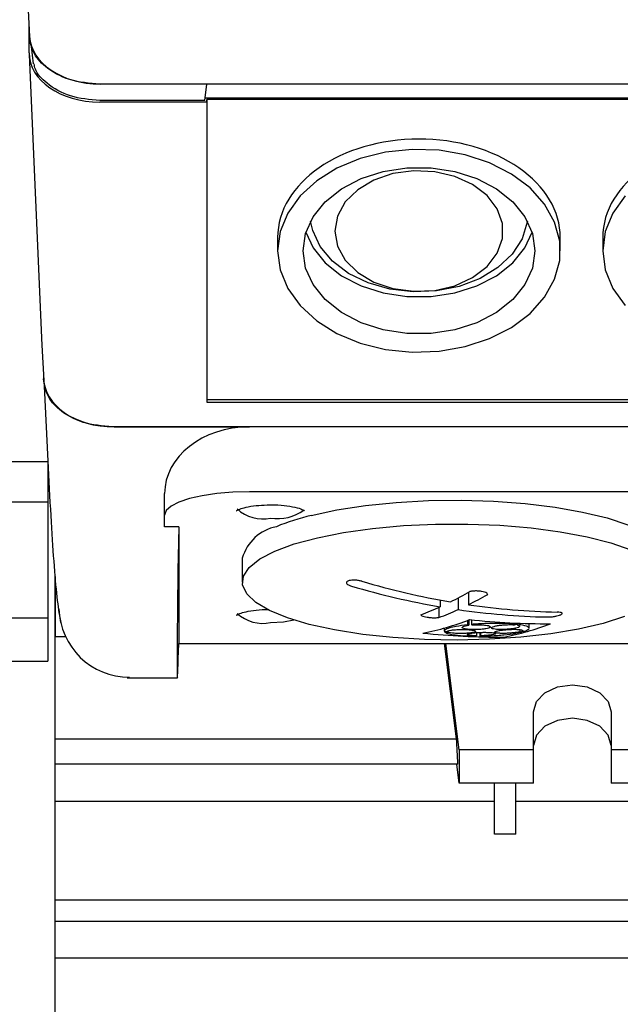
# Model space of a CAD drawing. Units: millimetres. Extents: x 11 to 419, y 1 to 296.
# Drawn here: x 295 to 296, y 237 to 240 of the extents above; entities that cross this region are included whole.
import ezdxf

# ---------------------------------------------------------------- set-up
doc = ezdxf.new("R2010")
doc.units = ezdxf.units.MM
doc.styles.add('SLDTEXTSTYLE0', font='TXT', dxfattribs={"width": 0.605})
doc.dimstyles.new('SLDDIMSTYLE0', dxfattribs={"dimtxt": 3.081982, "dimasz": 3.302, "dimexe": 0, "dimexo": 0.0625, "dimgap": 0.770496, "dimtad": 1, "dimdec": 3, "dimlfac": 30, "dimrnd": 1e-09, "dimzin": 12, "dimdsep": 46, "dimtxsty": 'SLDTEXTSTYLE0', "dimsah": 1, "dimcen": 0.09, "dimadec": 0, "dimazin": 3, "dimtfac": 1, "dimtdec": 3, "dimtofl": 0, "dimtmove": 0, "dimatfit": 3, "dimfxl": 1, "dimfrac": 2, "dimtolj": 1, "dimtzin": 12, "dimarcsym": 0})
doc.dimstyles.new('SLDDIMSTYLE1', dxfattribs={"dimtxt": 3.081982, "dimasz": 3.302, "dimexe": 0, "dimexo": 0.0625, "dimgap": 0.770496, "dimtad": 1, "dimdec": 0, "dimlfac": 30, "dimrnd": 1e-09, "dimzin": 12, "dimdsep": 46, "dimtxsty": 'SLDTEXTSTYLE0', "dimsah": 1, "dimcen": 0.09, "dimadec": 0, "dimazin": 3, "dimtfac": 1, "dimtdec": 0, "dimtmove": 0, "dimatfit": 0, "dimfxl": 1, "dimfrac": 2, "dimtolj": 1, "dimtzin": 12, "dimarcsym": 0})
doc.dimstyles.new('SLDDIMSTYLE3', dxfattribs={"dimtxt": 3.081982, "dimasz": 3.302, "dimexe": 0, "dimexo": 0.0625, "dimgap": 0.770496, "dimtad": 1, "dimdec": 0, "dimlfac": 30, "dimrnd": 1e-09, "dimzin": 12, "dimdsep": 46, "dimtxsty": 'SLDTEXTSTYLE0', "dimsah": 1, "dimcen": 0.09, "dimadec": 0, "dimazin": 3, "dimtfac": 1, "dimtdec": 0, "dimtofl": 0, "dimtmove": 0, "dimatfit": 3, "dimfxl": 1, "dimfrac": 2, "dimtolj": 1, "dimtzin": 12, "dimarcsym": 0})

# ---------------------------------------------------------------- blocks, each defined once
blk = doc.blocks.new('_D_3')
at = {"color": 7, "linetype": 'Continuous', "lineweight": 0}
for p, q in [((306.588, 238.0172), (306.588, 190.218)), ((241.388, 238.0013), (241.388, 190.218)), ((306.588, 191.218), (241.388, 191.218))]:
    blk.add_line(p, q, dxfattribs=at)
at = {"color": 7, "linetype": 'Continuous', "lineweight": 18}
for points in [[(241.388, 191.218), (244.69, 190.71), (244.69, 191.726)], [(306.588, 191.218), (303.286, 191.726), (303.286, 190.71)]]:
    blk.add_solid(points, dxfattribs=at)
at = {"color": 7, "linetype": 'Continuous', "lineweight": 18, "insert": (270.131, 195.3108), "char_height": 3.175, "attachment_point": 1, "style": 'SLDTEXTSTYLE0'}
blk.add_mtext('1956', dxfattribs=at)
blk = doc.blocks.new('_D_6')
at = {"color": 7, "linetype": 'Continuous', "lineweight": 0}
for p, q in [((307.328, 238.6253), (307.328, 179.4112)), ((287.4024, 210.3013), (287.4024, 179.4112)), ((287.4024, 180.4112), (281.0524, 180.4112)), ((287.4024, 180.4112), (307.328, 180.4112)), ((307.328, 180.4112), (313.678, 180.4112))]:
    blk.add_line(p, q, dxfattribs=at)
at = {"color": 7, "linetype": 'Continuous', "lineweight": 18}
for points in [[(287.4024, 180.4112), (284.1004, 180.9192), (284.1004, 179.9032)], [(307.328, 180.4112), (310.63, 179.9032), (310.63, 180.9192)]]:
    blk.add_solid(points, dxfattribs=at)
at = {"color": 7, "linetype": 'Continuous', "lineweight": 18, "char_height": 3.175, "attachment_point": 1, "style": 'SLDTEXTSTYLE0'}
for s, insert in [('min.', (290.7124, 184.5061)), ('598', (298.2325, 184.5061)), ('max. 663', (290.2303, 179.7083))]:
    blk.add_mtext(s, dxfattribs=dict(at, insert=insert))
blk = doc.blocks.new('_D_8')
at = {"color": 7, "linetype": 'Continuous', "lineweight": 0}
for p, q in [((304.488, 250.638), (320.9509, 250.638)), ((319.9509, 209.8013), (319.9509, 250.638)), ((279.149, 209.8013), (320.9509, 209.8013))]:
    blk.add_line(p, q, dxfattribs=at)
at = {"color": 7, "linetype": 'Continuous', "lineweight": 18}
for points in [[(319.9509, 250.638), (319.4429, 247.336), (320.4589, 247.336)], [(319.9509, 209.8013), (320.4589, 213.1033), (319.4429, 213.1033)]]:
    blk.add_solid(points, dxfattribs=at)
at = {"color": 7, "linetype": 'Continuous', "lineweight": 18, "char_height": 3.175, "attachment_point": 1, "rotation": 90, "style": 'SLDTEXTSTYLE0'}
for s, insert in [('max. 1404', (320.6538, 222.1205)), ('1225', (315.856, 230.1226)), ('min.', (315.856, 222.6026))]:
    blk.add_mtext(s, dxfattribs=dict(at, insert=insert))

msp = doc.modelspace()

# ---------------------------------------------------------------- linework, layer by layer
at = {"color": 7, "linetype": 'Continuous', "lineweight": 25}
for p, q in [((294.990461, 240.161732), (295.011414, 239.745508)), ((295.010165, 239.706907), (295.010165, 239.770301)), ((295.010422, 239.748969), (295.010422, 239.765208)), ((295.010244, 239.70334), (295.040574, 239.01673)), ((295.014883, 239.722328), (295.01985, 239.681259)), ((295.429625, 239.633019), (295.17701, 239.633019)), ((299.204697, 239.633638), (295.177876, 239.633638)), ((295.424566, 239.594687), (295.429625, 239.633019)), ((295.429632, 239.633638), (295.429625, 239.633019)), ((295.429625, 239.590957), (295.176753, 239.590957)), ((295.424566, 239.594687), (295.17701, 239.594687)), ((298.734064, 239.60049), (295.425331, 239.60049)), ((295.429625, 239.590957), (295.429697, 239.596757)), ((295.429625, 239.590957), (295.429625, 238.905972)), ((298.729697, 239.596757), (295.429697, 239.596757)), ((295.429697, 239.596757), (295.429697, 238.889515)), ((295.596364, 239.27168), (295.596364, 239.240478)), ((296.263031, 239.240478), (296.263031, 239.27168)), ((296.363031, 239.27168), (296.363031, 239.240478)), ((295.040519, 239.018029), (295.04459, 238.934357)), ((295.044588, 238.936902), (295.055063, 238.728818)), ((295.429625, 238.905972), (295.429626, 238.883583)), ((295.429697, 238.889515), (295.429626, 238.883583)), ((295.429697, 238.889515), (298.729697, 238.889515)), ((295.429626, 238.883583), (298.729769, 238.883583)), ((298.952383, 238.82504), (295.207012, 238.82504)), ((295.211051, 238.825032), (295.529697, 238.825032)), ((298.629697, 238.825032), (295.529697, 238.825032)), ((295.054371, 238.742571), (294.654697, 238.742571)), ((295.054697, 238.736082), (295.054697, 238.648479)), ((295.329697, 238.617233), (295.329697, 238.667993)), ((298.629697, 238.671993), (295.529697, 238.671993)), ((294.654697, 238.648479), (295.054697, 238.648479)), ((295.054697, 238.648479), (295.054697, 238.375179)), ((295.329697, 238.589721), (295.329697, 238.617233)), ((295.363031, 238.589721), (295.329697, 238.589721)), ((295.363031, 238.589721), (295.363031, 238.315122)), ((295.513031, 238.515341), (295.513031, 238.459291)), ((295.071364, 238.330953), (295.071364, 238.472558)), ((295.071364, 238.472486), (295.071364, 238.330953)), ((296.046271, 238.434969), (296.046271, 238.405834)), ((295.976467, 238.399462), (295.976467, 238.375546)), ((295.979791, 238.416821), (295.979791, 238.400957)), ((296.021937, 238.42161), (296.021937, 238.394294)), ((294.654697, 238.375179), (295.054697, 238.375179)), ((295.054697, 238.375179), (295.054697, 238.272691)), ((296.044096, 238.36876), (296.044096, 238.358329)), ((296.04691, 238.369831), (296.04691, 238.357198)), ((296.053231, 238.370197), (296.053231, 238.359237)), ((296.160162, 238.362358), (296.160162, 238.359532)), ((296.161712, 238.362295), (296.161712, 238.357517)), ((296.166853, 238.362095), (296.166853, 238.358669)), ((296.189286, 238.35017), (296.189286, 238.36141)), ((295.071364, 238.330953), (295.095879, 238.330953)), ((295.071364, 238.089574), (295.071364, 238.330953)), ((295.989286, 238.350719), (295.989286, 238.343386)), ((295.997362, 238.343305), (295.997362, 238.34119)), ((296.065069, 238.339961), (296.065069, 238.332522)), ((296.073412, 238.340442), (296.073412, 238.331821)), ((296.07485, 238.340511), (296.07485, 238.332555)), ((296.167288, 238.347186), (296.167288, 238.341725)), ((296.172288, 238.346255), (296.172288, 238.343159)), ((296.17328, 238.343158), (296.17328, 238.341726)), ((295.362448, 238.29461), (295.363096, 238.314485)), ((295.363047, 238.314485), (298.796347, 238.314485)), ((296.01847, 238.089574), (295.990199, 238.314485)), ((296.024697, 238.063963), (295.993208, 238.314485)), ((294.654697, 238.272691), (295.054697, 238.272691)), ((295.24121, 238.233512), (295.359828, 238.233512)), ((296.199697, 238.063963), (296.199697, 238.153055)), ((296.383031, 238.153055), (296.383031, 238.063963)), ((295.071364, 238.089574), (296.01847, 238.089574)), ((295.071364, 238.029993), (295.071364, 238.089574)), ((296.199697, 238.063963), (296.024697, 238.063963)), ((296.024697, 238.063963), (296.024697, 237.984982)), ((296.199697, 237.984982), (296.199697, 238.063963)), ((296.558031, 238.063963), (296.383031, 238.063963)), ((296.383031, 238.063963), (296.383031, 237.984982)), ((296.021446, 238.029993), (295.071364, 238.029993)), ((295.071364, 237.942536), (295.071364, 238.029993)), ((296.024697, 237.984982), (296.01904, 238.029993)), ((296.199697, 237.984982), (296.024697, 237.984982)), ((296.108031, 237.864392), (296.108031, 237.984982)), ((296.158031, 237.864392), (296.158031, 237.984982)), ((296.558031, 237.984982), (296.383031, 237.984982)), ((295.071364, 237.942536), (296.108031, 237.942536)), ((295.071364, 237.709712), (295.071364, 237.942536)), ((296.158031, 237.942536), (296.424697, 237.942536)), ((296.158031, 237.864392), (296.108031, 237.864392)), ((295.071364, 237.709712), (298.788031, 237.709712)), ((295.071364, 237.658588), (295.071364, 237.709712)), ((298.788031, 237.658588), (295.071364, 237.658588)), ((295.071364, 237.573349), (295.071364, 237.658588)), ((295.071364, 237.573349), (298.788031, 237.573349)), ((295.071364, 237.356583), (295.071364, 237.573349))]:
    msp.add_line(p, q, dxfattribs=at)
at = {"color": 7, "linetype": 'Continuous', "lineweight": 25, "flags": 128}
for points in [[(295.596364, 239.240478), (295.602388, 239.195183), (295.620241, 239.151525), (295.64928, 239.111082), (295.688453, 239.075316), (295.736345, 239.04552), (295.791226, 239.022769), (295.851111, 239.007887), (295.913837, 239.001412), (295.977136, 239.003577), (296.03872, 239.014304), (296.096364, 239.033206), (296.147984, 239.059599), (296.191715, 239.092529), (296.225976, 239.130807), (296.249528, 239.173049), (296.261521, 239.217727), (296.261521, 239.263228), (296.249528, 239.307907), (296.225976, 239.350149), (296.191715, 239.388426), (296.147984, 239.421357), (296.096364, 239.44775), (296.03872, 239.466652), (295.977136, 239.477379), (295.913837, 239.479544), (295.851111, 239.473069), (295.791226, 239.458187), (295.736345, 239.435436), (295.688453, 239.40564), (295.64928, 239.369873), (295.620241, 239.329431), (295.602388, 239.285773), (295.596364, 239.240478)], [(296.203031, 239.240478), (296.197058, 239.199674), (296.1794, 239.160653), (296.150829, 239.125121), (296.112593, 239.094631), (296.066364, 239.070515), (296.014162, 239.053827), (295.958269, 239.045296), (295.901126, 239.045296), (295.845233, 239.053827), (295.793031, 239.070515), (295.746802, 239.094631), (295.708566, 239.125121), (295.679995, 239.160653), (295.662337, 239.199674), (295.656364, 239.240478), (295.662337, 239.281282), (295.679995, 239.320303), (295.708566, 239.355835), (295.746802, 239.386325), (295.793031, 239.410441), (295.845233, 239.427129), (295.901126, 239.435659), (295.958269, 239.435659), (296.014162, 239.427129), (296.066364, 239.410441), (296.112593, 239.386325), (296.150829, 239.355835), (296.1794, 239.320303), (296.197058, 239.281282), (296.203031, 239.240478)], [(295.731364, 239.28688), (295.737595, 239.251465), (295.755897, 239.218276), (295.785119, 239.189397), (295.823425, 239.166643), (295.868409, 239.151444), (295.917244, 239.144755), (295.966861, 239.146997), (296.014144, 239.158027), (296.05612, 239.177155), (296.090152, 239.203176), (296.114103, 239.234457), (296.126467, 239.269032), (296.126467, 239.304728), (296.114103, 239.339303), (296.090152, 239.370584), (296.05612, 239.396605), (296.014144, 239.415732), (295.966861, 239.426763), (295.917244, 239.429005), (295.868409, 239.422316), (295.823425, 239.407117), (295.785119, 239.384363), (295.755897, 239.355484), (295.737595, 239.322295), (295.731364, 239.28688)], [(296.415946, 239.369873), (296.386908, 239.329431), (296.369055, 239.285773), (296.363031, 239.240478)], [(296.185227, 239.310151), (296.18486, 239.307557), (296.172928, 239.268638), (296.149624, 239.232471), (296.116036, 239.200746), (296.073735, 239.174947), (296.0247, 239.156281), (295.971221, 239.14562), (295.915802, 239.143462), (295.861032, 239.149909), (295.809473, 239.16466), (295.763535, 239.187023), (295.725367, 239.215954), (295.696753, 239.250101), (295.679031, 239.287865), (295.674168, 239.310151)], [(295.663163, 239.28398), (295.679995, 239.247657), (295.708566, 239.212125), (295.746802, 239.181635), (295.793031, 239.157519), (295.845233, 239.140831), (295.901126, 239.1323), (295.958269, 239.1323), (296.014162, 239.140831), (296.066364, 239.157519), (296.112593, 239.181635), (296.150829, 239.212125), (296.1794, 239.247657), (296.196231, 239.28398)], [(296.363031, 239.240478), (296.369055, 239.195183), (296.386908, 239.151525), (296.415946, 239.111082)], [(295.529697, 238.671993), (295.490679, 238.670941), (295.453161, 238.667824), (295.418583, 238.662764), (295.388276, 238.655954), (295.363404, 238.647656), (295.344922, 238.638188), (295.33354, 238.627916), (295.329697, 238.617233)], [(295.675505, 238.616343), (295.73632, 238.629366), (295.803734, 238.639671), (295.876137, 238.647011), (295.951805, 238.651212), (296.028932, 238.652173), (296.105681, 238.649871), (296.18022, 238.644362), (296.250773, 238.635776), (296.315657, 238.624319), (296.373325, 238.610263), (296.422403, 238.593944), (296.461719, 238.575751), (296.490337, 238.556117), (296.507574, 238.535511), (296.513031, 238.515341)], [(296.414516, 238.377695), (296.364319, 238.361871), (296.305889, 238.348331), (296.240595, 238.337391), (296.169966, 238.329309), (296.09566, 238.324273), (296.019416, 238.322401), (295.943023, 238.323739), (295.86827, 238.328254), (295.796911, 238.33584), (295.730618, 238.346319), (295.670943, 238.359447), (295.619288, 238.374915), (295.576861, 238.39236), (295.544657, 238.411375), (295.523432, 238.431512), (295.513683, 238.452301), (295.515638, 238.473253), (295.529251, 238.493878), (295.554204, 238.513693), (295.589912, 238.532232), (295.635536, 238.549062), (295.690009, 238.563787), (295.752054, 238.576063), (295.820215, 238.585603), (295.892896, 238.592181), (295.968393, 238.595645), (296.044936, 238.595912), (296.120731, 238.592978), (296.194002, 238.58691), (296.263031, 238.57785)], [(296.263031, 238.57785), (296.3262, 238.566012), (296.382029, 238.551672), (296.429208, 238.535167)], [(295.579697, 238.363668), (295.609993, 238.365318), (295.634753, 238.369768)], [(296.199697, 238.153055), (296.206675, 238.177472), (296.226546, 238.198171), (296.256285, 238.212002), (296.291364, 238.216858), (296.326443, 238.212002), (296.356182, 238.198171), (296.376053, 238.177472), (296.383031, 238.153055)], [(296.383031, 238.074074), (296.376053, 238.09849), (296.356182, 238.11919), (296.326443, 238.13302), (296.291364, 238.137877), (296.256285, 238.13302), (296.226546, 238.11919), (296.206675, 238.09849), (296.199697, 238.074074)]]:
    msp.add_lwpolyline(points, dxfattribs=at)
at = {"color": 7, "linetype": 'Continuous', "lineweight": 25}
for centre, radius, start, end in [((295.561418, 238.698889), 0.090662, 227.810727, 281.63189), ((295.596356, 238.713549), 0.104793, 260.853255, 306.162537), ((295.808744, 238.064374), 0.567822, 103.570906, 112.290503), ((295.61313, 238.487859), 0.103803, 100.975488, 164.647896), ((296.286643, 240.193945), 1.819056, 253.525857, 260.288489), ((296.310976, 240.205485), 1.819056, 253.525857, 260.288489), ((295.638275, 239.149437), 0.822756, 296.401833, 299.995361), ((295.680421, 239.142774), 0.822756, 296.401833, 299.995361), ((295.685508, 239.050182), 0.712809, 290.429797, 294.383992), ((296.291987, 240.086634), 1.698666, 261.682829, 268.761481), ((295.246144, 238.400468), 0.165482, 181.428161, 270.39269), ((295.561418, 238.452468), 0.090662, 227.810727, 281.63189), ((295.727654, 239.04352), 0.712809, 290.429797, 294.383992), ((296.267654, 240.075094), 1.698666, 261.682829, 268.761481), ((295.821, 238.955004), 0.627273, 280.845017, 291.316241), ((296.217659, 238.786001), 0.461549, 247.911057, 248.287566), ((296.228915, 240.034679), 1.67373, 263.829972, 270.36404), ((296.226823, 238.786959), 0.461606, 247.910042, 248.286507), ((296.014554, 238.938775), 0.620053, 280.687895, 291.276137), ((295.866539, 239.657725), 1.330985, 282.517779, 282.744603), ((295.873413, 239.656121), 1.330221, 282.517022, 282.743975), ((296.116273, 239.986026), 1.656601, 263.857812, 270.459161), ((295.979291, 240.552954), 2.210409, 270.26295, 270.44131), ((295.980377, 240.55014), 2.209015, 270.262077, 270.44055), ((296.004195, 238.449901), 0.132225, 296.711581, 297.411544), ((296.014033, 238.449876), 0.132147, 296.701051, 297.40136), ((296.169907, 239.975637), 1.633914, 269.908165, 270.118277), ((296.175025, 239.977845), 1.634688, 269.904083, 270.114095)]:
    msp.add_arc(centre, radius, start, end, dxfattribs=at)
for centre, major_axis, ratio, start_param, end_param in [((295.17808, 239.749714), (0.166768, 0.000274), 0.69602937, 3.17547007, 4.71002647), ((295.176911, 239.707017), (0.166745, 0.000213), 0.69602996, 3.14070372, 4.71055408), ((295.929697, 239.27168), (0.333333, 0), 0.69659421, 1.57079633, 3.14159265), ((295.929697, 239.27168), (0.333333, 0), 0.69659421, 0, 1.57079633), ((296.696364, 239.27168), (0.333333, 0), 0.69659421, 1.57079633, 3.14159265), ((295.211254, 238.941108), (0.166768, 0.000274), 0.69602937, 3.14044812, 4.71002647), ((295.529697, 238.667993), (0.2, 0), 0.78519196, 1.57079633, 3.14159265), ((295.395928, 239.627529), (0.035314, 1.402098), 0.00716519, 2.40431802, 3.02494007), ((295.363467, 238.331152), (0.00042, 0.016667), 0.00716519, 2.86443018, 3.14177312), ((295.365285, 238.450179), (0.005457, 0.216667), 0.00716519, 3.02494007, 3.91162773), ((295.856019, 238.448562), (-0.138572, 2.26665), 0.06258491, 4.52283435, 4.54951608)]:
    msp.add_ellipse(centre, major_axis=major_axis, ratio=ratio, start_param=start_param, end_param=end_param, dxfattribs=at)
for points, knots in [([(295.17701, 239.633019), (295.152562, 239.635205), (295.103673, 239.639577), (295.048923, 239.670629), (295.016235, 239.708847), (295.01236, 239.735594), (295.010422, 239.748969)], [0, 0, 0, 0, 0.27964659, 0.55921643, 0.77957853, 1, 1, 1, 1]), ([(295.17701, 239.594687), (295.153243, 239.596792), (295.105715, 239.601), (295.053603, 239.631301), (295.026104, 239.660249), (295.022763, 239.677291), (295.021937, 239.681503)], [0, 0, 0, 0, 0.32823989, 0.65639726, 0.91507372, 1, 1, 1, 1]), ([(295.207012, 238.82504), (295.183162, 238.827172), (295.13547, 238.831437), (295.082059, 238.861729), (295.050168, 238.899012), (295.046388, 238.925106), (295.044498, 238.938154)], [0, 0, 0, 0, 0.27963867, 0.55920571, 0.77957693, 1, 1, 1, 1]), ([(295.055063, 238.728817), (295.0574, 238.684619), (295.062072, 238.596271), (295.069058, 238.493436), (295.07649, 238.409343), (295.082107, 238.378389), (295.084931, 238.362821)], [0, 0, 0, 0, 0.24874422, 0.4972309, 0.74715355, 1, 1, 1, 1]), ([(295.49956, 238.627355), (295.49963, 238.627445), (295.499796, 238.627657), (295.507296, 238.631754), (295.522004, 238.636023), (295.544463, 238.639966), (295.562701, 238.640746), (295.571606, 238.641127)], [0, 0, 0, 0, 0.12117746, 0.2874663, 0.50133101, 0.75650014, 1, 1, 1, 1]), ([(295.571606, 238.641127), (295.572506, 238.641186), (295.583171, 238.641883), (295.604873, 238.640702), (295.632125, 238.63731), (295.650774, 238.632466), (295.659714, 238.627563), (295.659802, 238.627425), (295.659834, 238.627376)], [0, 0, 0, 0, 0.021977102, 0.260562935, 0.498677244, 0.731151286, 0.902866721, 1, 1, 1, 1]), ([(295.795123, 238.461105), (295.792604, 238.461744), (295.787566, 238.463021), (295.779105, 238.463886), (295.771193, 238.463822), (295.765398, 238.462903), (295.761144, 238.4614), (295.758599, 238.459384), (295.758429, 238.456644), (295.761006, 238.453765), (295.765442, 238.451311), (295.769248, 238.450069), (295.77079, 238.449565)], [0, 0, 0, 0, 0.10836461, 0.21674206, 0.32474317, 0.43196517, 0.49998317, 0.60632446, 0.71265324, 0.81934233, 0.92679652, 1, 1, 1, 1]), ([(296.091741, 238.430214), (296.091216, 238.431218), (296.090165, 238.433226), (296.084743, 238.435661), (296.077239, 238.437398), (296.068129, 238.438239), (296.058326, 238.438127), (296.052427, 238.437282), (296.049595, 238.436876)], [0, 0, 0, 0, 0.171206584, 0.342418344, 0.499999761, 0.671014278, 0.842026001, 1, 1, 1, 1]), ([(295.49956, 238.380934), (295.499629, 238.381024), (295.499795, 238.381238), (295.507297, 238.38532), (295.521999, 238.389672), (295.545281, 238.393363), (295.564977, 238.395168), (295.575265, 238.394846), (295.575743, 238.394831)], [0, 0, 0, 0, 0.11670922, 0.2768664, 0.48284516, 0.7286053, 0.98740346, 1, 1, 1, 1]), ([(295.93432, 238.382209), (295.934846, 238.38143), (295.935897, 238.379872), (295.941318, 238.377822), (295.948822, 238.37622), (295.957932, 238.375232), (295.967736, 238.374938), (295.973635, 238.375349), (295.976467, 238.375546)], [0, 0, 0, 0, 0.17120658, 0.34241834, 0.49999976, 0.67101428, 0.842026, 1, 1, 1, 1]), ([(296.230938, 238.376825), (296.233457, 238.37684), (296.238496, 238.376868), (296.246956, 238.377742), (296.254869, 238.379121), (296.260663, 238.380691), (296.264917, 238.382378), (296.267462, 238.384105), (296.267632, 238.385898), (296.265056, 238.387314), (296.26062, 238.388145), (296.256814, 238.388301), (296.255272, 238.388365)], [0, 0, 0, 0, 0.10836461, 0.21674206, 0.32474317, 0.43196517, 0.49998317, 0.60632446, 0.71265324, 0.81934233, 0.92679652, 1, 1, 1, 1]), ([(296.044096, 238.358329), (296.034572, 238.357118), (296.018152, 238.35503), (296.000009, 238.350742), (295.98985, 238.346577), (295.989557, 238.343743), (295.989436, 238.342568)], [0, 0, 0, 0, 0.28930638, 0.4987914, 0.79228199, 1, 1, 1, 1]), ([(296.07844, 238.347899), (296.074886, 238.347614), (296.067779, 238.347044), (296.056389, 238.346978), (296.046054, 238.347521), (296.037773, 238.348667), (296.032524, 238.350278), (296.030911, 238.352186), (296.033202, 238.354158), (296.038719, 238.355929), (296.044315, 238.356796), (296.04691, 238.357198)], [0, 0, 0, 0, 0.11181676, 0.22363031, 0.33557837, 0.44804847, 0.56117092, 0.67479292, 0.78854011, 0.90197956, 1, 1, 1, 1]), ([(296.063502, 238.360078), (296.06156, 238.359931), (296.058092, 238.359669), (296.054716, 238.359369), (296.053231, 238.359237)], [0, 0, 0, 0, 0.56012319, 1, 1, 1, 1]), ([(296.056045, 238.358106), (296.057838, 238.358218), (296.06104, 238.358419), (296.064322, 238.358498), (296.065767, 238.358533)], [0, 0, 0, 0, 0.55986229, 1, 1, 1, 1]), ([(296.160162, 238.359532), (296.151472, 238.360294), (296.136555, 238.361601), (296.107333, 238.36201), (296.08319, 238.361394), (296.067916, 238.360373), (296.063502, 238.360078)], [0, 0, 0, 0, 0.32184864, 0.552425, 0.87065353, 1, 1, 1, 1]), ([(296.065767, 238.358533), (296.069496, 238.358539), (296.076954, 238.358551), (296.08675, 238.357752), (296.094113, 238.356444), (296.098201, 238.354709), (296.098524, 238.352753), (296.094987, 238.350808), (296.08903, 238.349295), (296.084097, 238.348593), (296.082255, 238.34833)], [0, 0, 0, 0, 0.13073761, 0.26145554, 0.39268247, 0.52464445, 0.65706693, 0.78946831, 0.9213709, 1, 1, 1, 1]), ([(296.161712, 238.357517), (296.163476, 238.35706), (296.167004, 238.356145), (296.167658, 238.354275), (296.164676, 238.352297), (296.158135, 238.350396), (296.148907, 238.348799), (296.138038, 238.347677), (296.126731, 238.347148), (296.11667, 238.347264), (296.108333, 238.347951), (296.102485, 238.349159), (296.099941, 238.350867), (296.101279, 238.352819), (296.106338, 238.354788), (296.11449, 238.356545), (296.124787, 238.357896), (296.136018, 238.358688), (296.146653, 238.358877), (296.152367, 238.358537), (296.15502, 238.35838)], [0, 0, 0, 0, 0.05702493, 0.11405401, 0.17094243, 0.22743658, 0.28349661, 0.33927565, 0.39504691, 0.45108359, 0.49999576, 0.55704303, 0.61409059, 0.67108962, 0.72777161, 0.7840139, 0.83988995, 0.89563135, 0.95152379, 1, 1, 1, 1]), ([(296.17828, 238.34316), (296.182472, 238.344849), (296.189625, 238.347731), (296.189576, 238.352238), (296.182548, 238.355934), (296.171434, 238.357871), (296.166853, 238.358669)], [0, 0, 0, 0, 0.29281762, 0.49963857, 0.79374528, 1, 1, 1, 1]), ([(295.990481, 238.341147), (295.993317, 238.339628), (295.998142, 238.337042), (296.016258, 238.334031), (296.037708, 238.332191), (296.056004, 238.331906), (296.06363, 238.331787)], [0, 0, 0, 0, 0.29440478, 0.50097011, 0.79198672, 1, 1, 1, 1]), ([(295.996316, 238.342611), (295.996861, 238.343154), (295.99795, 238.344239), (296.00422, 238.345689), (296.013108, 238.346788), (296.023894, 238.347411), (296.035241, 238.347497), (296.045929, 238.347042), (296.05481, 238.346099), (296.060658, 238.344823), (296.063375, 238.343328), (296.062662, 238.341746), (296.058129, 238.340195), (296.050337, 238.338925), (296.040217, 238.338084), (296.028969, 238.337759), (296.017829, 238.337977), (296.008074, 238.338714), (296.000785, 238.339828), (295.998452, 238.340756), (295.997362, 238.34119)], [0, 0, 0, 0, 0.05695784, 0.11392631, 0.17060148, 0.22677234, 0.28254591, 0.33819993, 0.39405844, 0.45035671, 0.49999489, 0.55707555, 0.61416308, 0.67103984, 0.72743532, 0.78335596, 0.83901818, 0.89474663, 0.95083362, 1, 1, 1, 1]), ([(296.065069, 238.332522), (296.061683, 238.332624), (296.054912, 238.332829), (296.04761, 238.333682), (296.043484, 238.334834), (296.043173, 238.336204), (296.046739, 238.337622), (296.05377, 238.338918), (296.063378, 238.33994), (296.073841, 238.340543), (296.084472, 238.340757), (296.092495, 238.340604), (296.099935, 238.34018), (296.106014, 238.339502), (296.110136, 238.338337), (296.110405, 238.33714), (296.107959, 238.335923), (296.102958, 238.334742), (296.094306, 238.333614), (296.08443, 238.332851), (296.07777, 238.332645), (296.07485, 238.332555)], [0, 0, 0, 0, 0.05640762, 0.11279364, 0.16970268, 0.22709158, 0.28451083, 0.34149078, 0.39776108, 0.45337395, 0.49987338, 0.55592476, 0.58065981, 0.63770984, 0.69474383, 0.75212847, 0.78783353, 0.84418043, 0.90054909, 0.95639598, 1, 1, 1, 1]), ([(296.073412, 238.331821), (296.084594, 238.332092), (296.098655, 238.332433), (296.117466, 238.333704), (296.13565, 238.335264), (296.156847, 238.337978), (296.168416, 238.340617), (296.17328, 238.341726)], [0, 0, 0, 0, 0.2887087, 0.36303856, 0.4998028, 0.78969631, 1, 1, 1, 1]), ([(296.082255, 238.34833), (296.081561, 238.348245), (296.08032, 238.348091), (296.079015, 238.347958), (296.07844, 238.347899)], [0, 0, 0, 0, 0.55930143, 1, 1, 1, 1]), ([(296.167288, 238.341725), (296.164694, 238.341222), (296.159505, 238.340216), (296.148919, 238.339047), (296.137708, 238.338303), (296.126833, 238.338077), (296.117521, 238.338393), (296.110801, 238.339229), (296.107505, 238.340499), (296.108067, 238.342004), (296.11206, 238.343592), (296.119033, 238.345116), (296.12871, 238.346452), (296.139757, 238.3474), (296.150945, 238.347858), (296.161084, 238.34778), (296.169092, 238.347166), (296.173942, 238.346074), (296.175259, 238.344677), (296.173238, 238.343645), (296.172288, 238.343159)], [0, 0, 0, 0, 0.05550976, 0.11102858, 0.16638462, 0.22193904, 0.27804999, 0.33484019, 0.39214056, 0.44955201, 0.50002428, 0.55571884, 0.61142731, 0.66684615, 0.72226415, 0.77809587, 0.83458164, 0.891687, 0.94910561, 1, 1, 1, 1])]:
    msp.add_open_spline(points, degree=3, knots=knots, dxfattribs=at)

# ---------------------------------------------------------------- dimensions: what is measured, and where the dimension line sits
at = {"color": 7, "linetype": 'Continuous', "lineweight": 18}
dim = msp.add_linear_dim(base=(324.746607, 250.637975), p1=(279.149047, 209.801308), p2=(304.488031, 250.637975), angle=90, text='min. <>', dimstyle='SLDDIMSTYLE3', dxfattribs=at)
dim.commit()
dim.dimension.update_dxf_attribs({"geometry": '_D_8', "text_midpoint": (324.746607, 230.219642), "dimtype": 160})
dim = msp.add_linear_dim(base=(307.328031, 175.615524), p1=(287.402381, 210.301308), p2=(307.328031, 238.625277), text='min. <>', dimstyle='SLDDIMSTYLE1', dxfattribs=at)
dim.commit()
dim.dimension.update_dxf_attribs({"geometry": '_D_6', "text_midpoint": (297.365206, 175.615524), "dimtype": 160})
dim = msp.add_linear_dim(base=(241.388031, 191.217963), p1=(306.588031, 238.017178), p2=(241.388031, 238.001308), dimstyle='SLDDIMSTYLE0', dxfattribs=at)
dim.commit()
dim.dimension.update_dxf_attribs({"geometry": '_D_3', "text_midpoint": (273.988031, 191.217963), "dimtype": 160})

doc.saveas('drawing.dxf')
